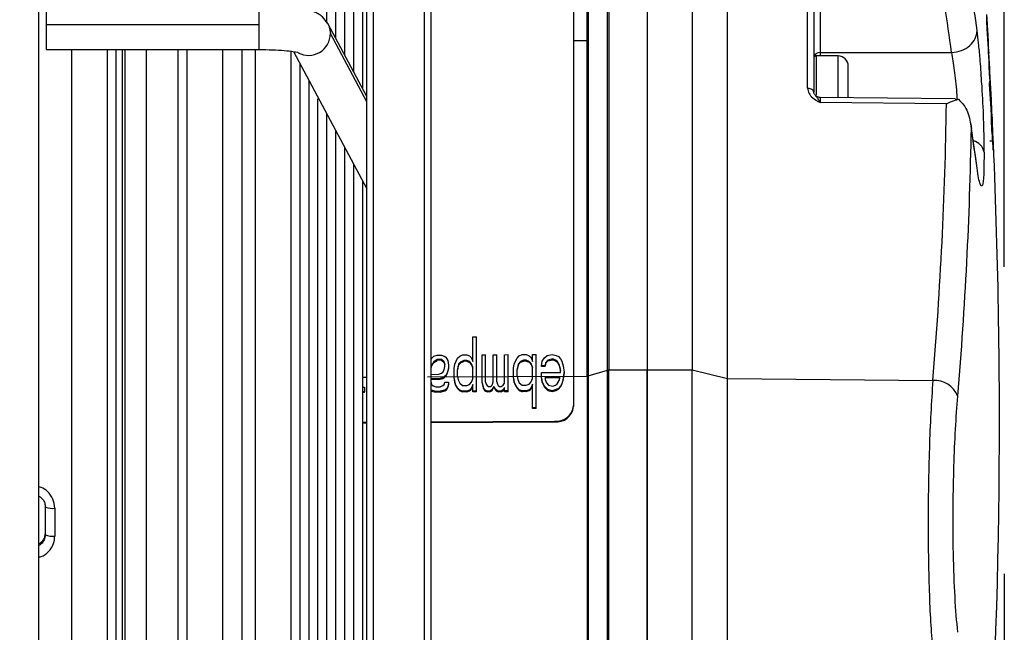
# Model space of a CAD drawing. Units: millimetres. Extents: x 5 to 414, y 3 to 291.
# Drawn here: x 351 to 358, y 235 to 239 of the extents above; entities that cross this region are included whole.
import ezdxf

# ---------------------------------------------------------------- set-up
doc = ezdxf.new("R2010")
doc.units = ezdxf.units.MM
doc.layers.add('GEOMETRY', color=7, linetype='Continuous')
doc.styles.add('SLDTEXTSTYLE0', font='TXT', dxfattribs={"width": 0.605})
doc.dimstyles.new('SLDDIMSTYLE0', dxfattribs={"dimtxt": 5.136637, "dimasz": 3.5, "dimexe": 0, "dimexo": 0.0625, "dimgap": 1.284159, "dimtad": 1, "dimdec": 0, "dimlfac": 12, "dimrnd": 1e-09, "dimzin": 12, "dimdsep": 46, "dimtxsty": 'SLDTEXTSTYLE0', "dimsah": 1, "dimcen": 0.09, "dimadec": 0, "dimazin": 3, "dimtol": 1, "dimtp": 10, "dimtm": 10, "dimtfac": 1, "dimtdec": 0, "dimtofl": 0, "dimtmove": 0, "dimatfit": 3, "dimfxl": 0, "dimfrac": 2, "dimtolj": 1, "dimarcsym": 0})

# ---------------------------------------------------------------- blocks, each defined once
blk = doc.blocks.new('_D_10')
at = {"layer": 'GEOMETRY'}
for p, q in [((281.6188, 260.3929), (281.6188, 190.9934)), ((357.6498, 234.8929), (357.6498, 190.9934)), ((357.6498, 191.9934), (281.6188, 191.9934))]:
    blk.add_line(p, q, dxfattribs=at)
for points in [[(281.6188, 191.9934), (286.7555, 191.2032), (286.7555, 192.7837)], [(357.6498, 191.9934), (352.5131, 192.7837), (352.5131, 191.2032)]]:
    blk.add_solid(points, dxfattribs=at)
at = {"layer": 'GEOMETRY', "char_height": 5.29167, "attachment_point": 1, "style": 'SLDTEXTSTYLE0'}
for s, insert in [('±10', (320.6632, 198.8147)), ('912', (306.9196, 198.8147))]:
    blk.add_mtext(s, dxfattribs=dict(at, insert=insert))
blk = doc.blocks.new('_D_11')
at = {"layer": 'GEOMETRY'}
for p, q in [((345.2013, 262.4213), (345.2013, 275.8851)), ((357.6498, 236.8929), (357.6498, 275.8851)), ((357.6498, 274.8851), (345.2013, 274.8851)), ((357.6498, 274.8851), (384.6652, 274.8851))]:
    blk.add_line(p, q, dxfattribs=at)
for points in [[(345.2013, 274.8851), (350.338, 274.0948), (350.338, 275.6753)], [(357.6498, 274.8851), (352.5131, 275.6753), (352.5131, 274.0948)]]:
    blk.add_solid(points, dxfattribs=at)
at = {"layer": 'GEOMETRY', "char_height": 5.29167, "attachment_point": 1, "style": 'SLDTEXTSTYLE0'}
for s, insert in [('±10', (372.9795, 281.7064)), ('149', (359.2359, 281.7064))]:
    blk.add_mtext(s, dxfattribs=dict(at, insert=insert))

msp = doc.modelspace()

# ---------------------------------------------------------------- linework, layer by layer
at = {"color": 7, "linetype": 'Continuous', "lineweight": 25}
for p, q in [((353.5024, 216.2262), (353.5024, 247.8652)), ((353.919, 216.2262), (353.919, 247.8652)), ((351.368, 236.0596), (351.368, 246.9708)), ((353.2416, 238.4799), (353.2416, 244.6081)), ((353.2999, 238.378), (353.2999, 244.1079)), ((353.3582, 238.2692), (353.3582, 243.6077)), ((353.4165, 238.1604), (353.4165, 243.1075)), ((353.4747, 238.0516), (353.4747, 242.6073)), ((354.8471, 240.747), (354.8471, 235.9868)), ((354.8472, 240.7419), (354.8472, 235.9818)), ((354.9354, 238.3623), (354.9354, 240.544)), ((354.9427, 240.5451), (354.9427, 236.1816)), ((355.0684, 236.2199), (355.0684, 240.5834)), ((355.0757, 240.5844), (355.0757, 236.221)), ((355.3263, 240.5858), (355.3263, 236.2223)), ((355.618, 240.5858), (355.618, 236.2223)), ((355.8491, 236.166), (355.8491, 240.5295)), ((356.3687, 238.0552), (356.3687, 238.6293)), ((351.4138, 238.5896), (351.4138, 238.4664)), ((356.4097, 238.6039), (356.4097, 238.0298)), ((356.4513, 238.6046), (356.4513, 238.2869)), ((357.5371, 238.4943), (357.536, 238.4943)), ((351.4138, 238.4664), (351.4138, 238.3063)), ((352.7986, 238.4664), (351.4138, 238.4664)), ((353.5024, 238), (353.2477, 238.4754)), ((357.5379, 238.4561), (357.5383, 238.4561)), ((354.9354, 236.1806), (354.9354, 238.3623)), ((351.4138, 238.3063), (352.7986, 238.3063)), ((351.5805, 238.3063), (351.5805, 228.5435)), ((351.8138, 228.5435), (351.8138, 238.302)), ((351.868, 238.3063), (351.868, 230.5179)), ((351.9263, 238.3063), (351.9263, 229.7596)), ((352.0645, 238.3069), (352.0645, 228.9262)), ((352.2723, 238.3063), (352.2723, 228.5435)), ((352.3305, 238.3063), (352.3305, 228.5435)), ((352.5638, 228.5435), (352.5638, 238.3063)), ((352.6878, 238.3063), (352.6878, 228.5435)), ((352.7752, 238.3063), (352.7752, 228.5435)), ((353.0085, 228.6802), (353.0085, 238.2969)), ((353.0241, 238.2927), (353.5024, 237.4001)), ((357.5469, 238.3241), (357.5467, 238.3241)), ((357.5481, 238.3071), (357.5467, 238.3071)), ((357.5469, 238.3241), (357.5472, 238.321)), ((356.568, 238.2645), (356.4263, 238.2645)), ((356.4513, 238.2869), (357.3066, 238.2869)), ((357.5479, 238.2765), (357.5473, 238.2822)), ((353.0668, 228.9991), (353.0668, 238.2131)), ((356.6347, 238.1098), (356.6347, 238.1978)), ((357.5518, 238.1841), (357.5524, 238.1841)), ((357.5527, 238.2162), (357.553, 238.2162)), ((353.1251, 229.318), (353.1251, 238.1043)), ((356.6347, 237.9919), (356.6347, 238.1098)), ((357.5561, 238.099), (357.5557, 238.1008)), ((357.5575, 238.1217), (357.558, 238.1217)), ((353.1834, 229.6369), (353.1834, 237.9847)), ((357.33, 237.9845), (356.4489, 237.9938)), ((357.3299, 237.9824), (357.3514, 237.9822)), ((357.5591, 237.9957), (357.5605, 237.9957)), ((357.5619, 238.0275), (357.5625, 238.0275)), ((357.2733, 237.9525), (356.4506, 237.9612)), ((353.2416, 229.9558), (353.2416, 237.8867)), ((357.5688, 237.8689), (357.5678, 237.8689)), ((357.5686, 237.8428), (357.568, 237.8519)), ((353.2999, 230.2747), (353.2999, 237.778)), ((357.4718, 237.549), (357.4315, 237.8231)), ((357.5698, 237.8367), (357.5707, 237.8367)), ((353.3582, 230.5936), (353.3582, 237.6692)), ((357.5556, 237.7118), (357.5743, 237.7118)), ((357.5771, 237.6592), (357.5764, 237.6834)), ((357.5193, 237.6374), (357.5171, 237.5415)), ((353.4165, 230.9125), (353.4165, 237.5604)), ((353.4747, 231.2314), (353.4747, 237.4517)), ((354.1922, 236.4372), (354.215, 236.4373)), ((354.1922, 236.2747), (354.1922, 236.4372)), ((354.215, 236.0828), (354.215, 236.4373)), ((353.9233, 236.2954), (353.937, 236.3103)), ((353.937, 236.3103), (353.9598, 236.3178)), ((353.9598, 236.3178), (353.9871, 236.3179)), ((353.9871, 236.3179), (354.0054, 236.3106)), ((354.0054, 236.3106), (354.0145, 236.3033)), ((354.092, 236.2963), (354.1056, 236.3112)), ((354.1056, 236.3112), (354.1239, 236.3186)), ((354.1239, 236.3186), (354.1512, 236.3188)), ((354.1512, 236.3188), (354.1694, 236.3115)), ((354.1694, 236.3115), (354.1785, 236.3042)), ((354.1785, 236.3042), (354.1877, 236.2894)), ((354.2515, 236.3193), (354.2742, 236.3194)), ((354.2515, 236.1421), (354.2515, 236.3193)), ((354.2742, 236.1422), (354.2742, 236.3194)), ((354.3244, 236.3197), (354.3472, 236.3198)), ((354.3244, 236.1425), (354.3244, 236.3197)), ((354.3472, 236.1426), (354.3472, 236.3198)), ((354.3973, 236.3201), (354.4201, 236.3202)), ((354.3973, 236.1355), (354.3973, 236.3201)), ((354.4201, 236.0839), (354.4201, 236.3202)), ((354.4793, 236.2984), (354.493, 236.3132)), ((354.493, 236.3132), (354.5112, 236.3207)), ((354.5112, 236.3207), (354.5386, 236.3208)), ((354.5386, 236.3208), (354.5568, 236.3135)), ((354.5568, 236.3135), (354.5659, 236.3062)), ((354.5659, 236.3062), (354.575, 236.2915)), ((354.5796, 236.3211), (354.6024, 236.3212)), ((354.5796, 236.2767), (354.5796, 236.3211)), ((354.6024, 235.9741), (354.6024, 236.3212)), ((354.6571, 236.2993), (354.6753, 236.3142)), ((354.6753, 236.3142), (354.7072, 236.3217)), ((354.7072, 236.3217), (354.7345, 236.3145)), ((354.7345, 236.3145), (354.7482, 236.3072)), ((354.7482, 236.3072), (354.7619, 236.2925)), ((353.919, 236.2814), (353.9233, 236.2954)), ((353.9233, 236.2511), (353.919, 236.2371)), ((353.919, 236.2321), (353.9233, 236.246)), ((353.937, 236.2733), (353.9233, 236.2511)), ((353.9233, 236.246), (353.937, 236.2683)), ((353.9233, 236.246), (353.9233, 236.2511)), ((353.9598, 236.2882), (353.937, 236.2733)), ((353.937, 236.2683), (353.9598, 236.2831)), ((353.937, 236.2683), (353.937, 236.2733)), ((353.9871, 236.2884), (353.9598, 236.2882)), ((353.9598, 236.2831), (353.9598, 236.2882)), ((353.9871, 236.2833), (353.9598, 236.2831)), ((354.0054, 236.2737), (353.9871, 236.2884)), ((353.9871, 236.2833), (353.9871, 236.2884)), ((353.9871, 236.2833), (354.0054, 236.2686)), ((354.0099, 236.2589), (354.0054, 236.2737)), ((354.0054, 236.2686), (354.0054, 236.2737)), ((354.0054, 236.2686), (354.0099, 236.2539)), ((354.0054, 236.222), (354.0099, 236.2442)), ((354.0099, 236.2442), (354.0099, 236.2589)), ((354.0145, 236.3033), (354.0282, 236.2812)), ((354.0282, 236.2812), (354.0327, 236.2517)), ((354.0327, 236.2517), (354.0327, 236.2295)), ((354.0692, 236.2297), (354.0737, 236.2593)), ((354.0737, 236.2593), (354.092, 236.2963)), ((354.0965, 236.2446), (354.092, 236.2225)), ((354.1011, 236.2594), (354.0965, 236.2446)), ((354.0965, 236.2396), (354.1011, 236.2544)), ((354.0965, 236.2396), (354.0965, 236.2446)), ((354.1147, 236.2743), (354.1011, 236.2594)), ((354.1011, 236.2544), (354.1147, 236.2692)), ((354.1011, 236.2544), (354.1011, 236.2594)), ((354.133, 236.2818), (354.1147, 236.2743)), ((354.1147, 236.2692), (354.133, 236.2767)), ((354.1147, 236.2692), (354.1147, 236.2743)), ((354.1512, 236.2819), (354.133, 236.2818)), ((354.133, 236.2767), (354.133, 236.2818)), ((354.1512, 236.2768), (354.133, 236.2767)), ((354.1694, 236.2746), (354.1512, 236.2819)), ((354.1512, 236.2768), (354.1512, 236.2819)), ((354.1512, 236.2768), (354.1694, 236.2695)), ((354.1831, 236.2599), (354.1694, 236.2746)), ((354.1694, 236.2695), (354.1694, 236.2746)), ((354.1694, 236.2695), (354.1831, 236.2548)), ((354.1922, 236.2378), (354.1831, 236.2599)), ((354.1831, 236.2548), (354.1831, 236.2599)), ((354.1831, 236.2548), (354.1922, 236.2327)), ((354.1877, 236.2894), (354.1922, 236.2747)), ((354.4565, 236.2318), (354.4611, 236.2613)), ((354.4611, 236.2613), (354.4793, 236.2984)), ((354.4884, 236.2615), (354.4793, 236.2245)), ((354.4793, 236.2194), (354.4884, 236.2564)), ((354.5021, 236.2763), (354.4884, 236.2615)), ((354.4884, 236.2564), (354.5021, 236.2713)), ((354.4884, 236.2564), (354.4884, 236.2615)), ((354.5203, 236.2838), (354.5021, 236.2763)), ((354.5021, 236.2713), (354.5203, 236.2787)), ((354.5021, 236.2713), (354.5021, 236.2763)), ((354.5386, 236.2839), (354.5203, 236.2838)), ((354.5203, 236.2787), (354.5203, 236.2838)), ((354.5386, 236.2788), (354.5203, 236.2787)), ((354.5568, 236.2766), (354.5386, 236.2839)), ((354.5386, 236.2788), (354.5386, 236.2839)), ((354.5386, 236.2788), (354.5568, 236.2716)), ((354.5705, 236.2619), (354.5568, 236.2766)), ((354.5568, 236.2716), (354.5568, 236.2766)), ((354.5568, 236.2716), (354.5705, 236.2569)), ((354.5796, 236.2398), (354.5705, 236.2619)), ((354.5705, 236.2569), (354.5705, 236.2619)), ((354.5705, 236.2569), (354.5796, 236.2347)), ((354.575, 236.2915), (354.5796, 236.2767)), ((354.5796, 236.166), (354.5796, 236.2398)), ((354.6388, 236.2475), (354.6434, 236.2771)), ((354.6616, 236.2476), (354.6388, 236.2475)), ((354.6388, 236.2424), (354.6388, 236.2475)), ((354.6616, 236.2426), (354.6388, 236.2424)), ((354.6434, 236.2771), (354.6571, 236.2993)), ((354.6662, 236.2698), (354.6616, 236.2476)), ((354.6616, 236.2426), (354.6662, 236.2647)), ((354.6616, 236.2426), (354.6616, 236.2476)), ((354.6798, 236.2847), (354.6662, 236.2698)), ((354.6662, 236.2647), (354.6798, 236.2796)), ((354.6662, 236.2647), (354.6662, 236.2698)), ((354.7117, 236.2922), (354.6798, 236.2847)), ((354.6798, 236.2796), (354.7117, 236.2871)), ((354.6798, 236.2796), (354.6798, 236.2847)), ((354.73, 236.2849), (354.7117, 236.2922)), ((354.7117, 236.2871), (354.7117, 236.2922)), ((354.7117, 236.2871), (354.73, 236.2799)), ((354.7391, 236.2776), (354.73, 236.2849)), ((354.73, 236.2799), (354.73, 236.2849)), ((354.73, 236.2799), (354.7391, 236.2725)), ((354.7528, 236.2555), (354.7391, 236.2776)), ((354.7391, 236.2725), (354.7391, 236.2776)), ((354.7391, 236.2725), (354.7528, 236.2504)), ((354.7573, 236.2408), (354.7528, 236.2555)), ((354.7528, 236.2504), (354.7528, 236.2555)), ((354.7528, 236.2504), (354.7573, 236.2357)), ((354.7619, 236.2186), (354.7573, 236.2408)), ((354.7573, 236.2357), (354.7573, 236.2408)), ((354.7619, 236.2925), (354.771, 236.2778)), ((354.771, 236.2778), (354.7801, 236.2483)), ((354.7801, 236.2483), (354.7847, 236.204)), ((353.919, 236.192), (353.9689, 236.1923)), ((353.9689, 236.1923), (353.9871, 236.1997)), ((353.9871, 236.1997), (353.9963, 236.2072)), ((353.9963, 236.2072), (354.0054, 236.222)), ((354.0145, 236.1851), (353.9963, 236.1703)), ((353.9963, 236.1652), (354.0145, 236.18)), ((354.0236, 236.1999), (354.0145, 236.1851)), ((354.0145, 236.18), (354.0236, 236.1949)), ((354.0145, 236.18), (354.0145, 236.1851)), ((354.0327, 236.2295), (354.0236, 236.1999)), ((354.0236, 236.1949), (354.0327, 236.2245)), ((354.0236, 236.1949), (354.0236, 236.1999)), ((354.0327, 236.2245), (354.0327, 236.2295)), ((354.0692, 236.1706), (354.0692, 236.2297)), ((354.092, 236.2174), (354.0965, 236.2396)), ((354.092, 236.1781), (354.092, 236.2225)), ((354.092, 236.1781), (354.0965, 236.156)), ((354.1922, 236.1639), (354.1922, 236.2378)), ((354.4565, 236.1727), (354.4565, 236.2318)), ((354.4793, 236.1802), (354.4793, 236.2245)), ((354.4793, 236.1802), (354.4839, 236.1581)), ((354.6388, 236.2032), (354.7619, 236.2039)), ((354.6388, 236.1737), (354.6388, 236.2032)), ((354.7573, 236.2357), (354.7619, 236.2136)), ((354.7619, 236.2039), (354.7619, 236.2186)), ((354.7847, 236.204), (354.7801, 236.1597)), ((354.7801, 236.1546), (354.7847, 236.1989)), ((354.7847, 236.1989), (354.7847, 236.204)), ((354.9427, 236.1816), (355.0684, 236.2199)), ((355.0757, 236.221), (355.3263, 236.2223)), ((355.3263, 236.2223), (355.3263, 234.2944)), ((355.3263, 236.2223), (355.618, 236.2223)), ((355.3263, 234.2944), (355.3263, 236.2223)), ((355.618, 234.2944), (355.618, 236.2223)), ((355.618, 236.2223), (355.8491, 236.166)), ((353.9689, 236.1627), (353.919, 236.1625)), ((353.9689, 236.1577), (353.919, 236.1574)), ((353.919, 236.1395), (353.9233, 236.1256)), ((353.9233, 236.1256), (353.9325, 236.1182)), ((353.9325, 236.1182), (353.9507, 236.1109)), ((353.9963, 236.1703), (353.9689, 236.1627)), ((353.9689, 236.1577), (353.9963, 236.1652)), ((353.9689, 236.1577), (353.9689, 236.1627)), ((353.978, 236.1111), (353.9963, 236.1186)), ((353.9963, 236.1652), (353.9963, 236.1703)), ((353.9963, 236.1186), (354.0054, 236.126)), ((354.0054, 236.126), (354.0099, 236.1408)), ((354.0099, 236.1408), (354.0327, 236.1409)), ((354.0327, 236.1261), (354.0282, 236.1113)), ((354.0282, 236.1063), (354.0327, 236.1211)), ((354.0327, 236.1409), (354.0327, 236.1261)), ((354.0327, 236.1211), (354.0327, 236.1261)), ((354.0737, 236.1411), (354.0692, 236.1706)), ((354.0692, 236.1656), (354.0692, 236.1706)), ((354.0692, 236.1656), (354.0737, 236.1361)), ((354.0783, 236.1264), (354.0737, 236.1411)), ((354.0737, 236.1361), (354.0737, 236.1411)), ((354.0737, 236.1361), (354.0783, 236.1213)), ((354.092, 236.1043), (354.0783, 236.1264)), ((354.0783, 236.1213), (354.0783, 236.1264)), ((354.0783, 236.1213), (354.092, 236.0992)), ((354.0965, 236.156), (354.1056, 236.1339)), ((354.1056, 236.1339), (354.1239, 236.1192)), ((354.1239, 236.1192), (354.1512, 236.1194)), ((354.1512, 236.1194), (354.1694, 236.1269)), ((354.1694, 236.1269), (354.1831, 236.1417)), ((354.1877, 236.1122), (354.1785, 236.0974)), ((354.1831, 236.1417), (354.1922, 236.1639)), ((354.1922, 236.127), (354.1877, 236.1122)), ((354.1877, 236.1071), (354.1922, 236.1219)), ((354.1877, 236.1071), (354.1877, 236.1122)), ((354.1922, 236.0827), (354.1922, 236.127)), ((354.2606, 236.1052), (354.2515, 236.1421)), ((354.2515, 236.137), (354.2515, 236.1421)), ((354.2515, 236.137), (354.2606, 236.1001)), ((354.2742, 236.1422), (354.2788, 236.1274)), ((354.2788, 236.1274), (354.2834, 236.1201)), ((354.2834, 236.1201), (354.2925, 236.1128)), ((354.2925, 236.1128), (354.3062, 236.1128)), ((354.3062, 236.1128), (354.3153, 236.1203)), ((354.3153, 236.1203), (354.3198, 236.1277)), ((354.3289, 236.1129), (354.3153, 236.0907)), ((354.3198, 236.1277), (354.3244, 236.1425)), ((354.3426, 236.0909), (354.3289, 236.1129)), ((354.3289, 236.1079), (354.3289, 236.1129)), ((354.3472, 236.1426), (354.3517, 236.1278)), ((354.3517, 236.1278), (354.3563, 236.1205)), ((354.3563, 236.1205), (354.3654, 236.1131)), ((354.3654, 236.1131), (354.3745, 236.1132)), ((354.3745, 236.1132), (354.3882, 236.1206)), ((354.3882, 236.1206), (354.3973, 236.1355)), ((354.4611, 236.1432), (354.4565, 236.1727)), ((354.4565, 236.1676), (354.4565, 236.1727)), ((354.4565, 236.1676), (354.4611, 236.1381)), ((354.4657, 236.1284), (354.4611, 236.1432)), ((354.4611, 236.1381), (354.4611, 236.1432)), ((354.4611, 236.1381), (354.4657, 236.1234)), ((354.4793, 236.1064), (354.4657, 236.1284)), ((354.4657, 236.1234), (354.4657, 236.1284)), ((354.4657, 236.1234), (354.4793, 236.1013)), ((354.4839, 236.1581), (354.493, 236.136)), ((354.493, 236.136), (354.5112, 236.1213)), ((354.5112, 236.1213), (354.5386, 236.1214)), ((354.5386, 236.1214), (354.5568, 236.1289)), ((354.5568, 236.1289), (354.5705, 236.1438)), ((354.575, 236.1143), (354.5659, 236.0994)), ((354.5705, 236.1438), (354.5796, 236.166)), ((354.5796, 236.129), (354.575, 236.1143)), ((354.575, 236.1092), (354.5796, 236.124)), ((354.575, 236.1092), (354.575, 236.1143)), ((354.5796, 235.974), (354.5796, 236.129)), ((354.6434, 236.1442), (354.6388, 236.1737)), ((354.6388, 236.1686), (354.6388, 236.1737)), ((354.6388, 236.1686), (354.6434, 236.1391)), ((354.6571, 236.1147), (354.6434, 236.1442)), ((354.6434, 236.1391), (354.6434, 236.1442)), ((354.6434, 236.1391), (354.6571, 236.1096)), ((354.6798, 236.0927), (354.6571, 236.1147)), ((354.6571, 236.1096), (354.6571, 236.1147)), ((354.7573, 236.1743), (354.6616, 236.1738)), ((354.6616, 236.1738), (354.6616, 236.159)), ((354.7573, 236.1692), (354.6616, 236.1687)), ((354.6616, 236.159), (354.6707, 236.1369)), ((354.6707, 236.1369), (354.6844, 236.1222)), ((354.6844, 236.1222), (354.7117, 236.115)), ((354.7117, 236.115), (354.73, 236.1225)), ((354.73, 236.1225), (354.7391, 236.1299)), ((354.7391, 236.1299), (354.7528, 236.1521)), ((354.7619, 236.1152), (354.7482, 236.1004)), ((354.7528, 236.1521), (354.7573, 236.1669)), ((354.7573, 236.1669), (354.7573, 236.1743)), ((354.771, 236.1301), (354.7619, 236.1152)), ((354.7619, 236.1102), (354.771, 236.125)), ((354.7619, 236.1102), (354.7619, 236.1152)), ((354.7801, 236.1597), (354.771, 236.1301)), ((354.771, 236.125), (354.7801, 236.1546)), ((354.771, 236.125), (354.771, 236.1301)), ((354.7801, 236.1546), (354.7801, 236.1597)), ((355.8491, 234.3678), (355.8491, 236.166)), ((355.8491, 236.166), (357.1844, 236.1518)), ((351.368, 221.0308), (351.368, 236.0596)), ((353.4747, 236.1084), (353.4858, 236.1085)), ((353.4858, 236.0789), (353.4747, 236.0789)), ((353.4858, 236.0739), (353.4747, 236.0738)), ((353.4858, 236.1085), (353.4858, 236.0789)), ((353.4858, 236.0739), (353.4858, 236.0789)), ((353.9233, 236.0886), (353.919, 236.0933)), ((353.919, 236.0882), (353.9233, 236.0836)), ((353.9507, 236.0814), (353.9233, 236.0886)), ((353.9233, 236.0836), (353.9233, 236.0886)), ((353.9233, 236.0836), (353.9507, 236.0763)), ((353.9507, 236.1109), (353.978, 236.1111)), ((353.978, 236.0815), (353.9507, 236.0814)), ((353.9507, 236.0763), (353.9507, 236.0814)), ((353.978, 236.0765), (353.9507, 236.0763)), ((354.0099, 236.0891), (353.978, 236.0815)), ((353.978, 236.0765), (354.0099, 236.084)), ((353.978, 236.0765), (353.978, 236.0815)), ((354.019, 236.0965), (354.0099, 236.0891)), ((354.0099, 236.084), (354.019, 236.0915)), ((354.0099, 236.084), (354.0099, 236.0891)), ((354.0282, 236.1113), (354.019, 236.0965)), ((354.019, 236.0915), (354.0282, 236.1063)), ((354.019, 236.0915), (354.019, 236.0965)), ((354.0282, 236.1063), (354.0282, 236.1113)), ((354.1056, 236.0896), (354.092, 236.1043)), ((354.092, 236.0992), (354.092, 236.1043)), ((354.092, 236.0992), (354.1056, 236.0845)), ((354.1239, 236.0823), (354.1056, 236.0896)), ((354.1056, 236.0845), (354.1056, 236.0896)), ((354.1056, 236.0845), (354.1239, 236.0772)), ((354.1512, 236.0825), (354.1239, 236.0823)), ((354.1239, 236.0772), (354.1239, 236.0823)), ((354.1512, 236.0774), (354.1239, 236.0772)), ((354.1694, 236.0899), (354.1512, 236.0825)), ((354.1512, 236.0774), (354.1694, 236.0849)), ((354.1512, 236.0774), (354.1512, 236.0825)), ((354.1785, 236.0974), (354.1694, 236.0899)), ((354.1694, 236.0849), (354.1785, 236.0923)), ((354.1694, 236.0849), (354.1694, 236.0899)), ((354.1785, 236.0923), (354.1877, 236.1071)), ((354.1785, 236.0923), (354.1785, 236.0974)), ((354.215, 236.0828), (354.1922, 236.0827)), ((354.1922, 236.0776), (354.1922, 236.0827)), ((354.215, 236.0777), (354.1922, 236.0776)), ((354.215, 236.0777), (354.215, 236.0828)), ((354.2697, 236.0905), (354.2606, 236.1052)), ((354.2606, 236.1001), (354.2606, 236.1052)), ((354.2606, 236.1001), (354.2697, 236.0854)), ((354.2834, 236.0832), (354.2697, 236.0905)), ((354.2697, 236.0854), (354.2697, 236.0905)), ((354.2697, 236.0854), (354.2834, 236.0781)), ((354.3016, 236.0833), (354.2834, 236.0832)), ((354.2834, 236.0781), (354.2834, 236.0832)), ((354.3016, 236.0782), (354.2834, 236.0781)), ((354.3153, 236.0907), (354.3016, 236.0833)), ((354.3016, 236.0782), (354.3153, 236.0856)), ((354.3016, 236.0782), (354.3016, 236.0833)), ((354.3153, 236.0856), (354.3289, 236.1079)), ((354.3153, 236.0856), (354.3153, 236.0907)), ((354.3289, 236.1079), (354.3426, 236.0858)), ((354.3563, 236.0835), (354.3426, 236.0909)), ((354.3426, 236.0858), (354.3426, 236.0909)), ((354.3426, 236.0858), (354.3563, 236.0785)), ((354.3745, 236.0836), (354.3563, 236.0835)), ((354.3563, 236.0785), (354.3563, 236.0835)), ((354.3745, 236.0786), (354.3563, 236.0785)), ((354.3882, 236.0911), (354.3745, 236.0836)), ((354.3745, 236.0786), (354.3882, 236.086)), ((354.3745, 236.0786), (354.3745, 236.0836)), ((354.3973, 236.1059), (354.3882, 236.0911)), ((354.3882, 236.086), (354.3973, 236.1008)), ((354.3882, 236.086), (354.3882, 236.0911)), ((354.3973, 236.0838), (354.3973, 236.1059)), ((354.4201, 236.0839), (354.3973, 236.0838)), ((354.3973, 236.0787), (354.3973, 236.0838)), ((354.4201, 236.0788), (354.3973, 236.0787)), ((354.4201, 236.0788), (354.4201, 236.0839)), ((354.493, 236.0917), (354.4793, 236.1064)), ((354.4793, 236.1013), (354.4793, 236.1064)), ((354.4793, 236.1013), (354.493, 236.0866)), ((354.5112, 236.0844), (354.493, 236.0917)), ((354.493, 236.0866), (354.493, 236.0917)), ((354.493, 236.0866), (354.5112, 236.0793)), ((354.5386, 236.0845), (354.5112, 236.0844)), ((354.5112, 236.0793), (354.5112, 236.0844)), ((354.5386, 236.0794), (354.5112, 236.0793)), ((354.5568, 236.092), (354.5386, 236.0845)), ((354.5386, 236.0794), (354.5568, 236.0869)), ((354.5386, 236.0794), (354.5386, 236.0845)), ((354.5659, 236.0994), (354.5568, 236.092)), ((354.5568, 236.0869), (354.5659, 236.0944)), ((354.5568, 236.0869), (354.5568, 236.092)), ((354.5659, 236.0944), (354.575, 236.1092)), ((354.5659, 236.0944), (354.5659, 236.0994)), ((354.6571, 236.1096), (354.6798, 236.0876)), ((354.7072, 236.0854), (354.6798, 236.0927)), ((354.6798, 236.0876), (354.6798, 236.0927)), ((354.6798, 236.0876), (354.7072, 236.0803)), ((354.7345, 236.0929), (354.7072, 236.0854)), ((354.7072, 236.0803), (354.7345, 236.0879)), ((354.7072, 236.0803), (354.7072, 236.0854)), ((354.7482, 236.1004), (354.7345, 236.0929)), ((354.7345, 236.0879), (354.7482, 236.0953)), ((354.7345, 236.0879), (354.7345, 236.0929)), ((354.7482, 236.0953), (354.7619, 236.1102)), ((354.7482, 236.0953), (354.7482, 236.1004)), ((354.8471, 235.9868), (354.8472, 235.9818)), ((354.6024, 235.9741), (354.5796, 235.974)), ((354.5796, 235.9689), (354.5796, 235.974)), ((354.6024, 235.969), (354.5796, 235.9689)), ((354.6024, 235.969), (354.6024, 235.9741)), ((353.4747, 235.8804), (353.5024, 235.8805)), ((353.4747, 235.8753), (353.5024, 235.8755)), ((353.919, 235.8827), (354.7221, 235.887)), ((353.919, 235.8777), (354.7222, 235.8819)), ((354.7222, 235.8819), (354.7221, 235.887)), ((351.4097, 235.1483), (351.4097, 235.3274)), ((351.4705, 235.3204), (351.4705, 235.1391)), ((351.4097, 235.1483), (351.4026, 235.1153))]:
    msp.add_line(p, q, dxfattribs=at)
at = {"color": 8, "linetype": 'Continuous', "lineweight": 25}
for p, q in [((353.544, 216.1846), (353.544, 247.8906)), ((353.8774, 216.1846), (353.8774, 247.8906)), ((352.7986, 238.5896), (352.7986, 238.4664)), ((352.7986, 238.4664), (352.7986, 238.3063)), ((357.5366, 238.4808), (357.537, 238.4808)), ((353.5024, 237.9651), (353.2642, 238.4098)), ((354.9354, 238.3623), (354.8472, 238.3618)), ((357.5424, 238.3889), (357.5428, 238.3889)), ((357.5443, 238.3608), (357.5447, 238.3608)), ((357.5457, 238.3392), (357.5461, 238.3392)), ((356.4263, 238.2645), (356.4263, 238.1504)), ((356.4513, 238.2869), (356.4513, 238.2645)), ((356.568, 238.1504), (356.568, 238.2645)), ((357.5509, 238.2036), (357.5517, 238.2036)), ((357.5527, 238.1661), (357.5538, 238.1661)), ((356.4263, 238.1504), (356.4263, 238.0102)), ((356.568, 237.9926), (356.568, 238.1504)), ((357.5565, 238.1239), (357.5556, 238.1239)), ((357.5596, 237.9898), (357.5613, 237.9898)), ((357.5637, 237.9305), (357.5649, 237.9305)), ((357.5672, 237.8787), (357.5691, 237.8787)), ((353.896, 236.1751), (354.9354, 236.1806)), ((353.4747, 236.1728), (353.5024, 236.173))]:
    msp.add_line(p, q, dxfattribs=at)
at = {"color": 8, "linetype": 'Continuous', "lineweight": 25, "flags": 128}
for points in [[(353.2473, 238.4761), (353.2534, 238.4634), (353.2642, 238.4098)], [(351.9097, 238.3063), (351.9097, 238.1976), (351.9097, 237.8284), (351.9097, 237.4485), (351.9097, 237.0601), (351.9097, 236.6653), (351.9097, 236.2662), (351.9097, 235.8651), (351.9097, 235.4642), (351.9097, 235.0656), (351.9097, 234.6715), (351.9097, 234.2842)]]:
    msp.add_lwpolyline(points, dxfattribs=at)
at = {"color": 7, "linetype": 'Continuous', "lineweight": 25, "flags": 128}
for points in [[(357.548, 238.2889), (357.5481, 238.2881), (357.5481, 238.2874), (357.5482, 238.2866), (357.5482, 238.2858), (357.5483, 238.285), (357.5483, 238.2842), (357.5484, 238.2835), (357.5484, 238.2827)], [(356.3687, 238.0552), (356.3768, 238.0546), (356.3844, 238.0531), (356.3915, 238.0507), (356.3977, 238.0476), (356.4028, 238.0438), (356.4066, 238.0394), (356.4089, 238.0347), (356.4097, 238.0298)]]:
    msp.add_lwpolyline(points, dxfattribs=at)
at = {"color": 7, "linetype": 'Continuous', "lineweight": 25}
for centre, radius, start, end in [((341.8739, 236.3122), 15.7418, 7.72897, 8.68286), ((341.7632, 236.1773), 15.6859, 7.72913, 8.87042), ((342.078, 237.3798), 15.4978, 3.98243, 4.07625), ((331.3323, 236.9894), 26.2466, 3.16896, 3.25871), ((315.9513, 235.8929), 41.6667, 3.49674, 3.56009), ((342.0938, 237.3397), 15.4842, 3.12297, 4.07618), ((342.0949, 237.3006), 15.4852, 3.38963, 3.83142), ((342.1015, 237.3832), 15.4741, 3.12302, 3.48578), ((315.9513, 235.8929), 41.6667, 3.26188, 3.3329), ((356.4475, 238.2489), 0.0381, 84.1875, 172.66656), ((356.4263, 238.2478), 0.0167, 90, 180), ((356.568, 238.1978), 0.0667, 0, 90), ((342.0969, 237.2576), 15.4855, 3.38944, 3.79546), ((342.0869, 237.109), 15.5028, 3.97663, 4.07488), ((331.3476, 236.9902), 26.2313, 2.57687, 2.66662), ((342.0994, 237.2062), 15.4856, 3.38922, 3.74543), ((342.0981, 237.0686), 15.4935, 3.38875, 4.07478), ((331.3417, 236.8046), 26.2493, 2.9886, 3.08259), ((342.0999, 237.1632), 15.4873, 3.38906, 3.79758), ((315.9513, 235.8929), 41.6667, 0, 3.16778), ((342.1023, 237.112), 15.4873, 3.38885, 3.7463), ((331.3471, 236.8049), 26.2439, 2.7822, 2.87619), ((342.0874, 236.9213), 15.5104, 3.97205, 4.32794), ((331.3546, 237.0591), 26.2193, 2.16321, 2.25725), ((342.0987, 236.879), 15.5008, 3.38819, 4.32791), ((331.3521, 236.8051), 26.2389, 2.57612, 2.67012), ((331.3122, 238.3328), 25.9639, 355.18153, 359.16071), ((331.3635, 236.885), 26.2226, 1.85456, 2.09322), ((342.1112, 236.9214), 15.4866, 3.38817, 3.50752), ((331.3705, 238.2408), 26.0687, 355.18156, 359.01477), ((341.8739, 235.4161), 15.7418, 7.72897, 8.68286), ((331.3635, 236.919), 26.2204, 1.85532, 1.99931), ((331.3629, 236.8579), 26.2249, 1.99517, 2.08918), ((331.361, 236.8055), 26.23, 2.16232, 2.25303), ((357.1957, 235.9885), 0.1637, 22.44676, 93.97419), ((354.733, 236.0016), 0.1151, 264.57254, 352.65313), ((354.733, 235.9965), 0.1151, 264.57228, 352.65342), ((315.9513, 235.8929), 41.6667, 353.33421, 0), ((351.4558, 235.4595), 0.1399, 250.75741, 276.04813), ((351.4559, 235.2477), 0.1096, 245.03589, 277.64719)]:
    msp.add_arc(centre, radius, start, end, dxfattribs=at)
at = {"color": 8, "linetype": 'Continuous', "lineweight": 25}
for centre, radius, start, end in [((353.1219, 238.4103), 0.1423, 241.52577, 359.79723), ((357.4179, 237.6139), 0.1041, 13.02764, 72.16373)]:
    msp.add_arc(centre, radius, start, end, dxfattribs=at)
at = {"color": 7, "linetype": 'Continuous', "lineweight": 25}
for centre, major_axis, ratio, start_param, end_param in [((357.685, 235.7686), (-0.1216, 2.1403), 0.003936, 0.046875, 0.16877), ((355.4332, 215.8117), (2.119, 22.0497), 0.014269, 6.174118, 6.181357), ((357.5592, 237.9017), (-0.0172, 0.2821), 0.022185, 3.825575, 4.08147)]:
    msp.add_ellipse(centre, major_axis=major_axis, ratio=ratio, start_param=start_param, end_param=end_param, dxfattribs=at)
for points, knots in [([(353.2477, 238.4754), (353.2369, 238.491), (353.2184, 238.5176), (353.1827, 238.5408), (353.1487, 238.5555), (353.1041, 238.5675), (353.0418, 238.5775), (352.9567, 238.5853), (352.8736, 238.5891), (352.8194, 238.5895), (352.7986, 238.5896)], [0, 0, 0, 0, 0.103139, 0.176089, 0.26269, 0.381877, 0.559399, 0.722774, 0.893834, 1, 1, 1, 1]), ([(357.5333, 238.5353), (357.5337, 238.5285), (357.5345, 238.5149), (357.5364, 238.4857), (357.5376, 238.4674), (357.5383, 238.4561)], [0, 0, 0, 0, 0.277381, 0.556303, 1, 1, 1, 1]), ([(357.5351, 238.5199), (357.5355, 238.5128), (357.5364, 238.4993), (357.5371, 238.4887), (357.5374, 238.4838)], [0, 0, 0, 0, 0.53455, 1, 1, 1, 1]), ([(357.5417, 238.4136), (357.5405, 238.4334), (357.5383, 238.469), (357.5366, 238.4947), (357.5359, 238.5061)], [0, 0, 0, 0, 0.557263, 1, 1, 1, 1]), ([(357.537, 238.4808), (357.5368, 238.4838), (357.5365, 238.4898), (357.5362, 238.4953), (357.5363, 238.4945), (357.5364, 238.4939)], [0, 0, 0, 0, 0.279581, 0.558617, 1, 1, 1, 1]), ([(357.5364, 238.4939), (357.5365, 238.4919), (357.5368, 238.4886), (357.5374, 238.48), (357.5379, 238.4718), (357.5383, 238.4657), (357.5385, 238.4627)], [0, 0, 0, 0, 0.34091, 0.5596909, 0.7805863, 1, 1, 1, 1]), ([(357.537, 238.4808), (357.5373, 238.4765), (357.5378, 238.4678), (357.5389, 238.4492), (357.5396, 238.4382), (357.5401, 238.4314)], [0, 0, 0, 0, 0.2774949, 0.5556358, 1, 1, 1, 1]), ([(357.5385, 238.4627), (357.5389, 238.4574), (357.5394, 238.449), (357.5402, 238.436), (357.5409, 238.4249), (357.5414, 238.4167), (357.5417, 238.4127)], [0, 0, 0, 0, 0.369378, 0.586229, 0.794865, 1, 1, 1, 1]), ([(357.5428, 238.3889), (357.5425, 238.3934), (357.5421, 238.4006), (357.5413, 238.4119), (357.5407, 238.4214), (357.5403, 238.4281), (357.5401, 238.4314)], [0, 0, 0, 0, 0.360593, 0.581847, 0.79463, 1, 1, 1, 1]), ([(357.5461, 238.3392), (357.5458, 238.3455), (357.545, 238.358), (357.5434, 238.3848), (357.5423, 238.4027), (357.5417, 238.4136)], [0, 0, 0, 0, 0.278498, 0.557644, 1, 1, 1, 1]), ([(357.5417, 238.4127), (357.5419, 238.4089), (357.5424, 238.4011), (357.5431, 238.3892), (357.5438, 238.3782), (357.5441, 238.3726), (357.5443, 238.3698)], [0, 0, 0, 0, 0.28232, 0.562041, 0.780604, 1, 1, 1, 1]), ([(357.5425, 238.375), (357.5425, 238.375), (357.5424, 238.3748), (357.5426, 238.3703), (357.5429, 238.3636), (357.5432, 238.3572), (357.5434, 238.354)], [0, 0, 0, 0, 0.2870789, 0.524968, 0.7622486, 1, 1, 1, 1]), ([(357.5425, 238.3754), (357.5427, 238.3744), (357.5429, 238.3721), (357.5439, 238.3588), (357.5449, 238.3447), (357.5455, 238.3353)], [0, 0, 0, 0, 0.219144, 0.483186, 1, 1, 1, 1]), ([(357.5447, 238.3608), (357.5444, 238.3647), (357.5439, 238.372), (357.5432, 238.3835), (357.5428, 238.3889)], [0, 0, 0, 0, 0.538874, 1, 1, 1, 1]), ([(357.5434, 238.354), (357.5437, 238.3479), (357.5443, 238.3356), (357.546, 238.3073), (357.5472, 238.2886), (357.5479, 238.2765)], [0, 0, 0, 0, 0.254543, 0.517641, 1, 1, 1, 1]), ([(357.5443, 238.3698), (357.5444, 238.3666), (357.5448, 238.3601), (357.545, 238.3565), (357.545, 238.357), (357.5448, 238.3594), (357.5447, 238.3608)], [0, 0, 0, 0, 0.2521841, 0.4997516, 0.7295481, 1, 1, 1, 1]), ([(352.7986, 238.3063), (352.8138, 238.3062), (352.8578, 238.3059), (352.928, 238.3031), (352.9956, 238.2973), (353.0374, 238.2914), (353.056, 238.2867), (353.0554, 238.287), (353.0552, 238.287)], [0, 0, 0, 0, 0.125816, 0.366499, 0.603993, 0.800773, 0.948425, 1, 1, 1, 1]), ([(357.5472, 238.3203), (357.5471, 238.3221), (357.5469, 238.3256), (357.5464, 238.3347), (357.5461, 238.3392)], [0, 0, 0, 0, 0.500296, 1, 1, 1, 1]), ([(357.5471, 238.2975), (357.547, 238.2995), (357.5468, 238.3028), (357.5467, 238.3055), (357.5466, 238.3068), (357.5467, 238.307), (357.5467, 238.3071)], [0, 0, 0, 0, 0.338693, 0.558501, 0.77889, 1, 1, 1, 1]), ([(357.548, 238.2889), (357.5478, 238.2923), (357.5474, 238.2976), (357.547, 238.3031), (357.5468, 238.3063), (357.5467, 238.3068), (357.5467, 238.3071)], [0, 0, 0, 0, 0.408611, 0.633445, 0.830042, 1, 1, 1, 1]), ([(357.5491, 238.2617), (357.5489, 238.2649), (357.5485, 238.2712), (357.5479, 238.2812), (357.5474, 238.2905), (357.5472, 238.2952), (357.5471, 238.2975)], [0, 0, 0, 0, 0.282654, 0.56232, 0.780619, 1, 1, 1, 1]), ([(357.5473, 238.2814), (357.5472, 238.2813), (357.5471, 238.2811), (357.5474, 238.2748), (357.5477, 238.2674), (357.5479, 238.2636)], [0, 0, 0, 0, 0.274789, 0.630235, 1, 1, 1, 1]), ([(357.5479, 238.2636), (357.5482, 238.2574), (357.5488, 238.2447), (357.5505, 238.2154), (357.5517, 238.1964), (357.5524, 238.1841)], [0, 0, 0, 0, 0.253294, 0.514709, 1, 1, 1, 1]), ([(357.552, 238.2178), (357.5516, 238.2231), (357.5511, 238.2314), (357.5503, 238.2432), (357.5497, 238.2521), (357.5493, 238.2586), (357.5491, 238.2617)], [0, 0, 0, 0, 0.403213, 0.626989, 0.824851, 1, 1, 1, 1]), ([(357.5517, 238.2036), (357.5516, 238.2054), (357.5514, 238.2092), (357.5513, 238.2125), (357.5514, 238.2125), (357.5514, 238.2125)], [0, 0, 0, 0, 0.417748, 0.833201, 1, 1, 1, 1]), ([(357.5532, 238.1889), (357.5529, 238.193), (357.5525, 238.1993), (357.552, 238.2064), (357.5516, 238.2109), (357.5515, 238.2124), (357.5514, 238.2131)], [0, 0, 0, 0, 0.405113, 0.629614, 0.8274, 1, 1, 1, 1]), ([(357.5538, 238.1661), (357.5536, 238.1694), (357.5532, 238.1759), (357.5526, 238.1864), (357.5521, 238.1961), (357.5518, 238.2011), (357.5517, 238.2036)], [0, 0, 0, 0, 0.282866, 0.563054, 0.781223, 1, 1, 1, 1]), ([(357.5565, 238.1239), (357.5562, 238.129), (357.5557, 238.1369), (357.5549, 238.1482), (357.5544, 238.1569), (357.554, 238.1631), (357.5538, 238.1661)], [0, 0, 0, 0, 0.401324, 0.625064, 0.823632, 1, 1, 1, 1]), ([(357.5193, 237.6374), (357.5186, 237.6989), (357.5172, 237.8207), (357.5102, 237.9922), (357.5039, 238.0784), (357.5024, 238.0985)], [0, 0, 0, 0, 0.439219, 0.869602, 1, 1, 1, 1]), ([(357.5557, 238.0994), (357.5556, 238.0989), (357.5555, 238.0976), (357.5558, 238.0892), (357.5561, 238.0805), (357.5563, 238.0761)], [0, 0, 0, 0, 0.295149, 0.647095, 1, 1, 1, 1]), ([(357.56, 238.048), (357.5591, 238.0609), (357.5576, 238.0837), (357.5565, 238.0943), (357.5561, 238.099)], [0, 0, 0, 0, 0.561512, 1, 1, 1, 1]), ([(356.3687, 238.0552), (356.3709, 238.0432), (356.375, 238.0199), (356.4061, 237.9872), (356.4341, 237.9708), (356.4506, 237.9612)], [0, 0, 0, 0, 0.301956, 0.5894, 1, 1, 1, 1]), ([(356.4167, 238.0133), (356.4154, 238.0147), (356.4099, 238.021), (356.4094, 238.0285), (356.409, 238.0344)], [0, 0, 0, 0, 0.2237621, 1, 1, 1, 1]), ([(357.5563, 238.0761), (357.5565, 238.0705), (357.557, 238.0604), (357.5576, 238.0486), (357.5578, 238.0433)], [0, 0, 0, 0, 0.556021, 1, 1, 1, 1]), ([(357.5578, 238.0433), (357.5581, 238.0381), (357.5586, 238.0292), (357.5593, 238.0171), (357.5599, 238.0064), (357.5603, 237.9993), (357.5605, 237.9957)], [0, 0, 0, 0, 0.301235, 0.518747, 0.75184, 1, 1, 1, 1]), ([(357.5597, 238.0228), (357.5596, 238.0257), (357.5594, 238.0313), (357.5593, 238.0359), (357.5595, 238.0348), (357.5596, 238.0341)], [0, 0, 0, 0, 0.278574, 0.557747, 1, 1, 1, 1]), ([(357.5596, 238.0341), (357.5598, 238.032), (357.5602, 238.0286), (357.5608, 238.02), (357.5613, 238.0119), (357.5617, 238.0059), (357.5619, 238.003)], [0, 0, 0, 0, 0.341077, 0.559877, 0.780649, 1, 1, 1, 1]), ([(357.5654, 237.9554), (357.5644, 237.9739), (357.5624, 238.0095), (357.5608, 238.0356), (357.56, 238.048)], [0, 0, 0, 0, 0.5217, 1, 1, 1, 1]), ([(356.451, 237.9944), (356.4475, 237.9944), (356.4395, 237.9945), (356.4291, 237.9999), (356.4223, 238.0048), (356.4201, 238.0079), (356.42, 238.0081)], [0, 0, 0, 0, 0.2981043, 0.6729504, 0.9801846, 1, 1, 1, 1]), ([(357.2733, 237.9525), (357.2846, 237.9583), (357.3112, 237.9721), (357.3367, 237.9785), (357.3514, 237.9822)], [0, 0, 0, 0, 0.422409, 1, 1, 1, 1]), ([(357.3514, 237.9822), (357.3631, 237.9704), (357.3871, 237.9461), (357.4216, 237.883), (357.4298, 237.8291), (357.4353, 237.7925)], [0, 0, 0, 0, 0.233139, 0.480049, 1, 1, 1, 1]), ([(357.5613, 237.9898), (357.5611, 237.9939), (357.5608, 238.0005), (357.5603, 238.0096), (357.56, 238.0168), (357.5598, 238.0208), (357.5597, 238.0228)], [0, 0, 0, 0, 0.365186, 0.581912, 0.790091, 1, 1, 1, 1]), ([(357.5649, 237.9305), (357.5645, 237.9371), (357.5638, 237.9474), (357.5628, 237.9636), (357.5621, 237.9765), (357.5616, 237.9856), (357.5613, 237.9898)], [0, 0, 0, 0, 0.403422, 0.627762, 0.826085, 1, 1, 1, 1]), ([(357.5619, 238.003), (357.5625, 237.9944), (357.5634, 237.9793), (357.5647, 237.9569), (357.5656, 237.9399), (357.5662, 237.9289), (357.5667, 237.9186), (357.5669, 237.9129), (357.567, 237.9099)], [0, 0, 0, 0, 0.352727, 0.622926, 0.730978, 0.82275, 0.908031, 1, 1, 1, 1]), ([(357.5636, 237.9076), (357.5636, 237.9079), (357.5634, 237.9088), (357.5632, 237.9088), (357.5632, 237.9073), (357.5631, 237.9065)], [0, 0, 0, 0, 0.211227, 0.610571, 1, 1, 1, 1]), ([(357.5674, 237.8976), (357.5674, 237.8974), (357.5672, 237.8971), (357.5664, 237.9081), (357.5655, 237.9215), (357.5649, 237.9305)], [0, 0, 0, 0, 0.208691, 0.468951, 1, 1, 1, 1]), ([(357.5691, 237.8787), (357.5689, 237.8848), (357.5683, 237.8972), (357.567, 237.925), (357.566, 237.9436), (357.5654, 237.9554)], [0, 0, 0, 0, 0.266154, 0.535385, 1, 1, 1, 1]), ([(357.567, 237.9099), (357.5671, 237.9077), (357.5673, 237.9042), (357.5674, 237.9007), (357.5674, 237.8986), (357.5674, 237.8979), (357.5674, 237.8976)], [0, 0, 0, 0, 0.352348, 0.567889, 0.781444, 1, 1, 1, 1]), ([(357.5637, 237.8784), (357.5639, 237.8714), (357.5644, 237.8574), (357.5658, 237.8271), (357.5668, 237.8065), (357.5675, 237.7939)], [0, 0, 0, 0, 0.280823, 0.560183, 1, 1, 1, 1]), ([(357.5666, 237.8368), (357.5665, 237.84), (357.5663, 237.846), (357.5663, 237.8504), (357.5664, 237.8501), (357.5665, 237.85)], [0, 0, 0, 0, 0.3958902, 0.7610243, 1, 1, 1, 1]), ([(357.5666, 237.8501), (357.5667, 237.8486), (357.5671, 237.8453), (357.5676, 237.8378), (357.5679, 237.8337)], [0, 0, 0, 0, 0.448894, 1, 1, 1, 1]), ([(357.5691, 237.8787), (357.5694, 237.8729), (357.5698, 237.8617), (357.5698, 237.8563), (357.5695, 237.8592), (357.569, 237.8654), (357.5688, 237.8689)], [0, 0, 0, 0, 0.2478914, 0.4852009, 0.7155195, 1, 1, 1, 1]), ([(357.5701, 237.7679), (357.5695, 237.7776), (357.5686, 237.7921), (357.5675, 237.8157), (357.5669, 237.8286), (357.5667, 237.8341), (357.5666, 237.8368)], [0, 0, 0, 0, 0.504213, 0.751287, 0.875284, 1, 1, 1, 1]), ([(357.5675, 237.7939), (357.5685, 237.7753), (357.5706, 237.7394), (357.5722, 237.7133), (357.5731, 237.7008)], [0, 0, 0, 0, 0.51999, 1, 1, 1, 1]), ([(357.5744, 237.7357), (357.5741, 237.7419), (357.5734, 237.7558), (357.5721, 237.7825), (357.5711, 237.8014), (357.5704, 237.814)], [0, 0, 0, 0, 0.217969, 0.481539, 1, 1, 1, 1]), ([(357.5719, 237.771), (357.5721, 237.7677), (357.5723, 237.7623), (357.5727, 237.755), (357.573, 237.7493), (357.5731, 237.7457), (357.5732, 237.7441)], [0, 0, 0, 0, 0.376645, 0.614531, 0.825293, 1, 1, 1, 1]), ([(357.5741, 237.7125), (357.574, 237.7124), (357.5739, 237.7121), (357.5733, 237.7199), (357.5727, 237.7287), (357.5724, 237.7337)], [0, 0, 0, 0, 0.144511, 0.525493, 1, 1, 1, 1]), ([(357.5738, 237.7271), (357.574, 237.7233), (357.5742, 237.7162), (357.5742, 237.7136), (357.5742, 237.7124)], [0, 0, 0, 0, 0.520317, 1, 1, 1, 1]), ([(357.5731, 237.7008), (357.5739, 237.6879), (357.5754, 237.6649), (357.5763, 237.6565), (357.5767, 237.6529)], [0, 0, 0, 0, 0.562401, 1, 1, 1, 1]), ([(357.5767, 237.6529), (357.5769, 237.6519), (357.5771, 237.6507), (357.5771, 237.6534), (357.5771, 237.6538)], [0, 0, 0, 0, 0.860935, 1, 1, 1, 1]), ([(354.9427, 236.1816), (354.9427, 236.1107), (354.9427, 235.969), (354.9427, 235.7257), (354.9427, 235.4715), (354.9427, 235.2134), (354.9427, 234.9619), (354.9427, 234.7274), (354.9427, 234.5154), (354.9427, 234.4034), (354.9427, 234.3474)], [0, 0, 0, 0, 0.125, 0.25, 0.375, 0.5, 0.625, 0.75, 0.875, 1, 1, 1, 1]), ([(357.1844, 236.1518), (357.1798, 236.0821), (357.1708, 235.9458), (357.1613, 235.7111), (357.1554, 235.4681), (357.1534, 235.22), (357.1554, 234.9782), (357.1613, 234.7539), (357.1708, 234.5491), (357.1798, 234.4413), (357.1844, 234.3862)], [0, 0, 0, 0, 0.1277483, 0.2498514, 0.3756996, 0.4998636, 0.6240943, 0.7499841, 0.8721647, 1, 1, 1, 1]), ([(357.347, 234.513), (357.3405, 234.5854), (357.3273, 234.7302), (357.3173, 235.0235), (357.3157, 235.3197), (357.3212, 235.5958), (357.3313, 235.8403), (357.3418, 235.9807), (357.347, 236.051)], [0, 0, 0, 0, 0.1868561, 0.3733039, 0.5595551, 0.7061392, 0.8529454, 1, 1, 1, 1]), ([(351.368, 235.3993), (351.3769, 235.3928), (351.3931, 235.3809), (351.407, 235.3544), (351.4088, 235.3364), (351.4097, 235.3274)], [0, 0, 0, 0, 0.37533, 0.687845, 1, 1, 1, 1]), ([(351.368, 235.0879), (351.3768, 235.0943), (351.393, 235.106), (351.407, 235.1322), (351.4088, 235.15), (351.4097, 235.159)], [0, 0, 0, 0, 0.372543, 0.685981, 1, 1, 1, 1])]:
    msp.add_open_spline(points, degree=3, knots=knots, dxfattribs=at)
for points in [[(357.3066, 238.2869), (357.3286, 238.29), (357.3725, 238.2962), (357.4277, 238.3301), (357.466, 238.3764), (357.4705, 238.4116), (357.4727, 238.4292)], [(354.9354, 236.1806), (354.9367, 236.1806), (354.9392, 236.1807), (354.9416, 236.1813), (354.9427, 236.1816)], [(354.9354, 236.1806), (354.9354, 236.1098), (354.9354, 235.9682), (354.9354, 235.7252), (354.9354, 235.4713), (354.9354, 235.2137), (354.9354, 234.9625), (354.9354, 234.7283), (354.9354, 234.5165), (354.9354, 234.4047), (354.9354, 234.3488)], [(355.0684, 236.2199), (355.0696, 236.2202), (355.0719, 236.2208), (355.0745, 236.2209), (355.0757, 236.221)], [(355.0684, 234.2975), (355.0684, 234.3562), (355.0684, 234.4736), (355.0684, 234.6958), (355.0684, 234.9416), (355.0684, 235.2052), (355.0684, 235.4756), (355.0684, 235.742), (355.0684, 235.997), (355.0684, 236.1456), (355.0684, 236.2199)], [(355.0757, 234.2961), (355.0758, 234.3549), (355.0758, 234.4724), (355.0758, 234.6949), (355.0758, 234.941), (355.0758, 235.2049), (355.0758, 235.4757), (355.0758, 235.7425), (355.0758, 235.9978), (355.0758, 236.1466), (355.0757, 236.221)]]:
    msp.add_open_spline(points, degree=3, dxfattribs=at)
at = {"color": 8, "linetype": 'Continuous', "lineweight": 25}
for points, knots in [([(357.5024, 238.0985), (357.4991, 238.1499), (357.4932, 238.2405), (357.4826, 238.3502), (357.476, 238.4029), (357.4727, 238.4292)], [0, 0, 0, 0, 0.39533, 0.697072, 1, 1, 1, 1]), ([(357.3066, 238.2869), (357.3126, 238.2507), (357.3246, 238.1784), (357.3373, 238.0621), (357.3413, 237.9964), (357.3422, 237.9823)], [0, 0, 0, 0, 0.440018, 0.879351, 1, 1, 1, 1]), ([(356.4506, 237.9612), (356.4465, 237.9698), (356.4383, 237.9872), (356.4274, 237.9994), (356.4217, 238.0064), (356.4202, 238.0083)], [0, 0, 0, 0, 0.421078, 0.848522, 1, 1, 1, 1]), ([(356.4509, 237.9927), (356.4509, 237.993), (356.4508, 237.9938), (356.4507, 237.9896), (356.4506, 237.9808), (356.4506, 237.969), (356.4506, 237.9612)], [0, 0, 0, 0, 0.142509, 0.365214, 0.582682, 1, 1, 1, 1]), ([(357.5171, 237.5415), (357.5168, 237.5255), (357.5157, 237.4608), (357.5071, 237.4123), (357.4948, 237.4159), (357.4826, 237.466), (357.476, 237.5107), (357.4727, 237.5331)], [0, 0, 0, 0, 0.092584, 0.376015, 0.675043, 0.837366, 1, 1, 1, 1]), ([(351.4705, 235.3204), (351.4681, 235.3408), (351.4631, 235.3816), (351.4279, 235.4279), (351.3938, 235.4535), (351.3731, 235.4581), (351.368, 235.4593)], [0, 0, 0, 0, 0.330066, 0.658088, 0.915781, 1, 1, 1, 1]), ([(351.368, 235.0035), (351.3771, 235.0057), (351.4059, 235.0126), (351.4401, 235.0456), (351.466, 235.0911), (351.469, 235.1231), (351.4705, 235.1391)], [0, 0, 0, 0, 0.151694, 0.477611, 0.738466, 1, 1, 1, 1]), ([(351.4026, 235.1153), (351.3969, 235.1052), (351.3883, 235.0899), (351.3731, 235.0815), (351.368, 235.0787)], [0, 0, 0, 0, 0.662961, 1, 1, 1, 1])]:
    msp.add_open_spline(points, degree=3, knots=knots, dxfattribs=at)

# ---------------------------------------------------------------- dimensions: what is measured, and where the dimension line sits
at = {"layer": 'GEOMETRY'}
for base, p2, picture, middle in [((345.2013, 274.8851), (345.2013, 261.4213), '_D_11', (371.9506, 274.8851)), ((281.6188, 191.9934), (281.6188, 261.3929), '_D_10', (319.6343, 191.9934))]:
    dim = msp.add_linear_dim(base=base, p1=(357.6498, 235.8929), p2=p2, dimstyle='SLDDIMSTYLE0', dxfattribs=at)
    dim.commit()
    dim.dimension.update_dxf_attribs({"geometry": picture, "text_midpoint": middle, "dimtype": 160})

doc.saveas('drawing.dxf')
